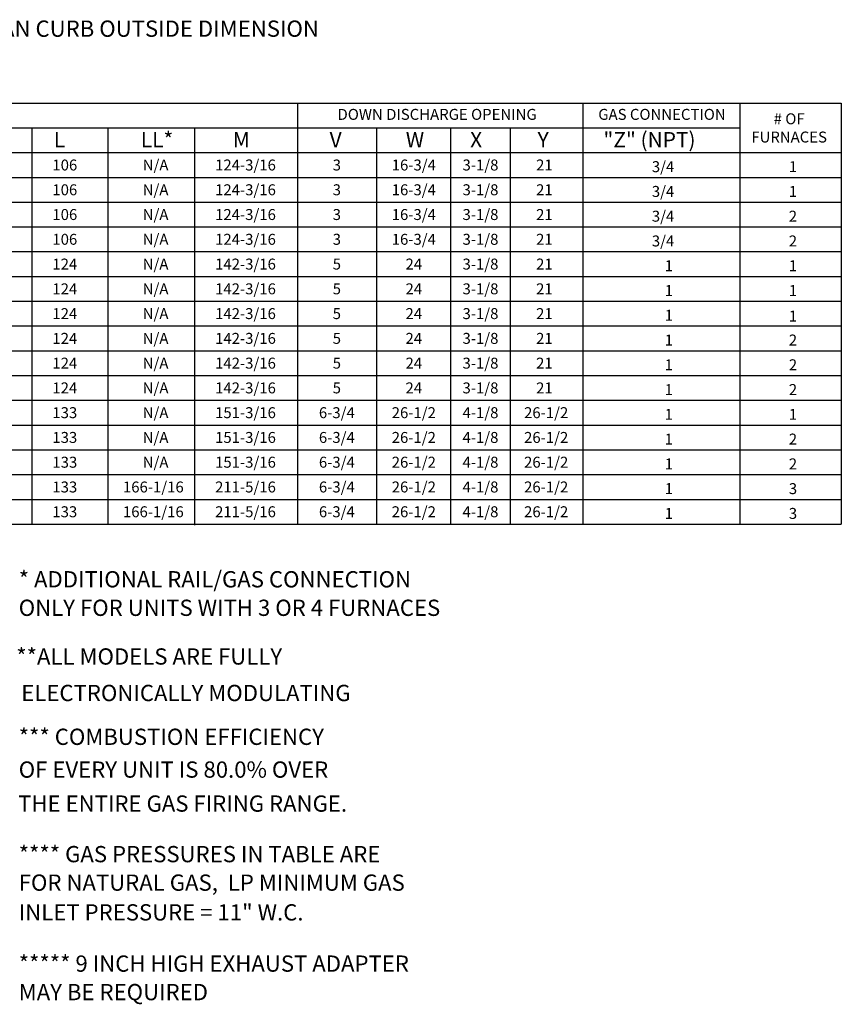
# Model space of a CAD drawing. Units: inches. Extents: x -2 to 239, y -212 to 0.
# Drawn here: x 133 to 209, y -212 to -123 of the extents above; entities that cross this region are included whole.
import ezdxf
from ezdxf.enums import TextEntityAlignment as Align

# ---------------------------------------------------------------- set-up
doc = ezdxf.new("R2010")
doc.units = ezdxf.units.IN
doc.header["$LTSCALE"] = 4
doc.header["$MEASUREMENT"] = 0

msp = doc.modelspace()

# ---------------------------------------------------------------- linework, layer by layer
for p, q in [((0.183748, -130.18282), (208.508058, -130.185664)), ((184.908554, -130.185623), (184.908554, -168.634487)), ((199.250066, -130.185848), (199.250066, -168.634487)), ((208.508058, -130.185537), (208.508058, -168.634487)), ((37.226821, -132.44875), (199.250066, -132.44875)), ((166.058107, -132.449113), (166.058107, -168.634487)), ((172.818092, -132.449113), (172.818092, -168.634487)), ((178.251736, -132.449113), (178.251736, -168.634487)), ((0.182285, -134.710358), (208.508058, -134.710358)), ((0.181554, -136.971967), (208.508058, -136.971967)), ((0.180823, -139.233575), (208.508058, -139.233575)), ((0.180092, -141.495184), (183.905433, -141.495184)), ((24.778072, -141.495184), (208.508058, -141.495184)), ((208.508058, -143.756792), (0.179361, -143.756792)), ((0.17863, -146.018401), (208.508058, -146.018401)), ((0.177899, -148.28001), (208.508058, -148.28001)), ((0.177168, -150.541618), (208.508058, -150.541618)), ((0.176437, -152.803227), (208.508058, -152.803227)), ((0.175706, -155.064835), (208.508058, -155.064835)), ((0.174975, -157.326444), (208.508058, -157.326444)), ((0.174244, -159.588053), (208.508058, -159.588053)), ((0.173513, -161.849661), (183.905433, -161.849661)), ((24.777341, -161.849661), (208.508058, -161.849661)), ((0.172782, -164.11127), (208.508058, -164.11127)), ((0.172051, -166.372878), (208.508058, -166.372878)), ((0.17132, -168.634487), (208.508058, -168.634487))]:
    msp.add_line(p, q)
at = {"color": 7}
for p, q in [((158.836499, -130.185269), (158.836499, -168.634487)), ((134.565954, -132.44875), (134.565954, -168.634487)), ((134.565954, -132.44875), (134.565954, -168.634487)), ((141.50417, -132.44875), (141.50417, -168.634123)), ((149.422725, -132.534563), (149.422725, -168.7203))]:
    msp.add_line(p, q, dxfattribs=at)

# ---------------------------------------------------------------- texts
at = {"linetype": 'Continuous'}
for s, p in [('MAX. ROOF OPENING 2" SMALLER THAN CURB OUTSIDE DIMENSION', (97.056099, -124.133918)), ('* ADDITIONAL RAIL/GAS CONNECTION', (133.36837, -174.412796)), ('ONLY FOR UNITS WITH 3 OR 4 FURNACES', (133.36837, -177.015407)), ('**ALL MODELS ARE FULLY ', (133.146071, -181.461455)), (' ELECTRONICALLY MODULATING', (133.146071, -184.793908)), ('*** COMBUSTION EFFICIENCY ', (133.36837, -188.795208)), ('OF EVERY UNIT IS 80.0% OVER', (133.36837, -191.788208)), ('THE ENTIRE GAS FIRING RANGE.', (133.315818, -194.892877)), ('**** GAS PRESSURES IN TABLE ARE', (133.36837, -199.509236)), ('FOR NATURAL GAS,  LP MINIMUM GAS', (133.36837, -202.111847)), ('INLET PRESSURE = 11" W.C.', (133.36837, -204.826124)), ('***** 9 INCH HIGH EXHAUST ADAPTER', (133.36837, -209.505569)), ('MAY BE REQUIRED', (133.36837, -212.10818))]:
    msp.add_text(s, height=1.48418064, dxfattribs=at).set_placement(p)
for s, p in [('DOWN DISCHARGE OPENING', (171.584845, -131.219082)), ('GAS CONNECTION', (192.125121, -131.219082)), ('3', (162.427842, -135.841526)), ('16-3/4', (169.457479, -135.84189)), ('3-1/8', (175.547311, -135.841526)), ('21', (181.386255, -135.841526)), ('16-3/4', (169.457479, -138.103498)), ('3-1/8', (175.547311, -138.103135)), ('3', (162.427842, -138.103135)), ('21', (181.386255, -138.103135)), ('3', (162.427842, -140.364743)), ('16-3/4', (169.457479, -140.365107)), ('3-1/8', (175.547311, -140.364743)), ('21', (181.386255, -140.364743)), ('16-3/4', (169.457479, -142.626715)), ('3-1/8', (175.547311, -142.626352)), ('3', (162.427842, -142.626352)), ('21', (181.386255, -142.626352)), ('5', (162.427842, -144.88796)), ('24', (169.457479, -144.88796)), ('3-1/8', (175.547311, -144.88796)), ('21', (181.386255, -144.88796)), ('5', (162.427842, -147.149569)), ('24', (169.457479, -147.149569)), ('3-1/8', (175.547311, -147.149569)), ('21', (181.386255, -147.149569)), ('5', (162.427842, -149.411178)), ('24', (169.457479, -149.411178)), ('3-1/8', (175.547311, -149.411178)), ('21', (181.386255, -149.411178)), ('5', (162.427842, -151.672786)), ('24', (169.457479, -151.672786)), ('3-1/8', (175.547311, -151.672786)), ('21', (181.386255, -151.672786)), ('5', (162.427842, -153.934395)), ('24', (169.457479, -153.934395)), ('3-1/8', (175.547311, -153.934395)), ('21', (181.386255, -153.934395)), ('5', (162.427842, -156.196003)), ('24', (169.457479, -156.196003)), ('3-1/8', (175.547311, -156.196003)), ('21', (181.386255, -156.196003)), ('6-3/4', (162.427842, -158.457612)), ('26-1/2', (169.457479, -158.457612)), ('4-1/8', (175.547311, -158.457612)), ('26-1/2', (181.547942, -158.457612)), ('6-3/4', (162.427842, -160.719221)), ('26-1/2', (169.457479, -160.719221)), ('4-1/8', (175.547311, -160.719221)), ('26-1/2', (181.547942, -160.719221)), ('6-3/4', (162.427842, -162.980829)), ('26-1/2', (169.457479, -162.980466)), ('4-1/8', (175.547311, -162.980829)), ('26-1/2', (181.547942, -162.980466)), ('6-3/4', (162.427842, -165.242438)), ('26-1/2', (169.457479, -165.242074)), ('4-1/8', (175.547311, -165.242438)), ('26-1/2', (181.547942, -165.242074)), ('6-3/4', (162.427842, -167.504046)), ('26-1/2', (169.457479, -167.504046)), ('4-1/8', (175.547311, -167.504046)), ('26-1/2', (181.547942, -167.504046))]:
    msp.add_text(s, height=1).set_placement(p, align=Align.MIDDLE_CENTER)
for s, p in [('# OF', (203.741905, -132.122309)), ('FURNACES', (203.741905, -133.788975))]:
    msp.add_text(s, height=1).set_placement(p, align=Align.CENTER)
at = {"color": 7}
for s, height, p in [('L', 1.39937, (136.572256, -134.231395)), ('LL*', 1.3993703, (144.516212, -134.231031)), ('M', 1.39937, (152.924278, -134.231395))]:
    msp.add_text(s, height=height, dxfattribs=at).set_placement(p)
for s, height, p in [('V', 1.39937, (161.767269, -134.231395)), ('W', 1.39937, (168.725346, -134.231395)), ('X', 1.39937, (174.60294, -134.231395)), ('Y', 1.39937, (180.766941, -134.231395)), ('"Z" (NPT)', 1.3993703, (186.779043, -134.231395)), ('3/4', 1, (191.201026, -136.493003)), ('1', 1, (203.711455, -136.492915)), ('3/4', 1, (191.201026, -138.754612)), ('1', 1, (203.711455, -138.754523)), ('3/4', 1, (191.201026, -141.016221)), ('2', 1, (203.711455, -141.016132)), ('3/4', 1, (191.201026, -143.277829)), ('2', 1, (203.711455, -143.277741)), ('1', 1, (192.376697, -145.539438)), ('1', 1, (203.712917, -145.539349)), ('1', 1, (192.376697, -147.801046)), ('1', 1, (203.712917, -147.800958)), ('1', 1, (192.376697, -150.062655)), ('1', 1, (203.713648, -150.133545)), ('1', 1, (192.376697, -152.324264)), ('2', 1, (203.713648, -152.324175)), ('1', 1, (192.374504, -154.585872)), ('2', 1, (203.71511, -154.585784)), ('1', 1, (192.374504, -156.847481)), ('2', 1, (203.71511, -156.847392)), ('1', 1, (192.374504, -159.109089)), ('1', 1, (203.713648, -159.109001)), ('1', 1, (192.374504, -161.370698)), ('2', 1, (203.714379, -161.370609)), ('1', 1, (192.376697, -163.632307)), ('2', 1, (203.714379, -163.632218)), ('1', 1, (192.376697, -165.893915)), ('3', 1, (203.714379, -165.893826)), ('1', 1, (192.376697, -168.155524)), ('3', 1, (203.714379, -168.155435))]:
    msp.add_text(s, height=height).set_placement(p)
for s, p in [('106', (137.578068, -135.841526)), ('N/A', (145.870003, -135.841526)), ('124-3/16', (154.082671, -135.841526)), ('N/A', (145.870003, -138.103135)), ('124-3/16', (154.082671, -138.103135)), ('106', (137.578068, -138.103135)), ('106', (137.578068, -140.364743)), ('N/A', (145.870003, -140.364743)), ('124-3/16', (154.082671, -140.364743)), ('N/A', (145.870003, -142.626352)), ('124-3/16', (154.082671, -142.626352)), ('106', (137.578068, -142.626352)), ('124', (137.578068, -144.88796)), ('N/A', (145.870003, -144.88796)), ('142-3/16', (154.082671, -144.88796)), ('124', (137.578068, -147.149569)), ('N/A', (145.870003, -147.149569)), ('142-3/16', (154.082671, -147.149569)), ('124', (137.578068, -149.411178)), ('N/A', (145.870003, -149.411178)), ('142-3/16', (154.082671, -149.411178)), ('124', (137.578068, -151.672786)), ('N/A', (145.870003, -151.672786)), ('142-3/16', (154.082671, -151.672786)), ('124', (137.578068, -153.934395)), ('N/A', (145.870003, -153.934395)), ('142-3/16', (154.082671, -153.934395)), ('124', (137.578068, -156.196003)), ('N/A', (145.870003, -156.196003)), ('142-3/16', (154.082671, -156.196003)), ('133', (137.578068, -158.457612)), ('N/A', (145.870003, -158.457612)), ('151-3/16', (154.082671, -158.457612)), ('133', (137.578068, -160.719221)), ('N/A', (145.870003, -160.719221)), ('151-3/16', (154.082671, -160.719221)), ('133', (137.578068, -162.980829)), ('N/A', (145.870003, -162.980829)), ('151-3/16', (154.082671, -162.980829)), ('133', (137.578068, -165.242438)), ('166-1/16', (145.666116, -165.242074)), ('211-5/16', (154.082671, -165.242438)), ('133', (137.578068, -167.504046)), ('166-1/16', (145.666116, -167.503683)), ('211-5/16', (154.082671, -167.504046))]:
    msp.add_text(s, height=1, dxfattribs=at).set_placement(p, align=Align.MIDDLE_CENTER)

doc.saveas('drawing.dxf')
